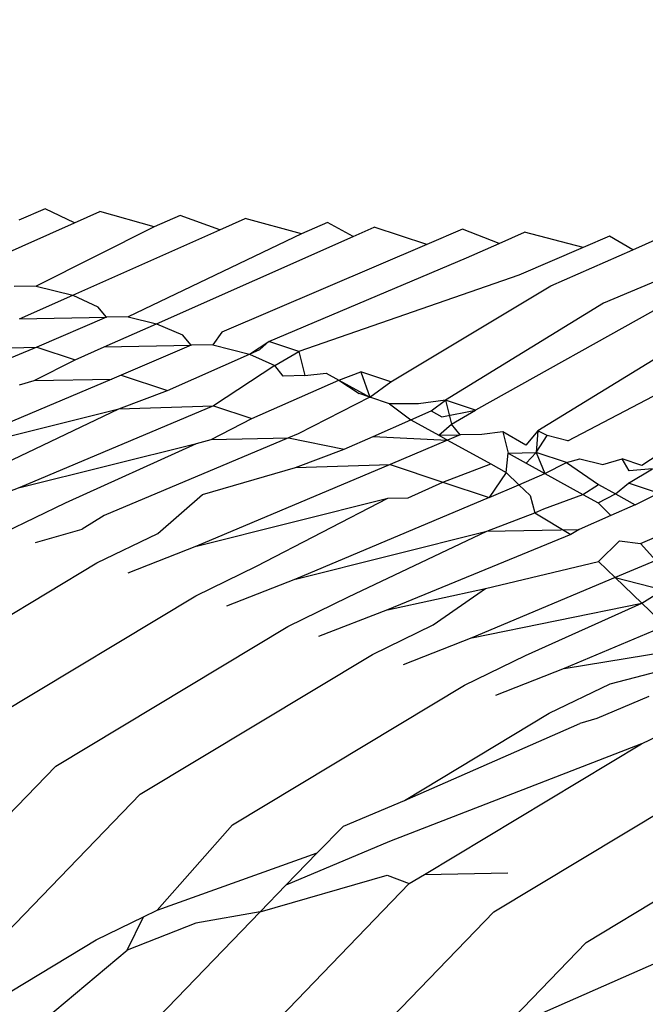
# Model space of a CAD drawing. Units: millimetres. Extents: x -3122 to 3598, y -2633 to 2475.
# Drawn here: x -64 to -63, y 720 to 723 of the extents above; entities that cross this region are included whole.
import ezdxf

# ---------------------------------------------------------------- set-up
doc = ezdxf.new("R2010")
doc.units = ezdxf.units.MM
doc.layers.add('Размеры', color=10, linetype='Continuous', lineweight=5)
doc.dimstyles.new('размеры Маф', dxfattribs={"dimtxt": 150, "dimasz": 50, "dimexe": 50, "dimexo": 0.0625, "dimgap": 0.09, "dimtad": 1, "dimdec": 0, "dimzin": 0, "dimdsep": 46, "dimtxsty": 'Standard', "dimblk": 'ARCHTICK', "dimcen": 0.09, "dimdle": 50, "dimclrd": 256, "dimclre": 256, "dimclrt": 256, "dimadec": 0, "dimazin": 0, "dimtfac": 1, "dimtdec": 0, "dimtix": 1, "dimtofl": 0, "dimtmove": 0, "dimatfit": 3, "dimfxl": 1, "dimtolj": 1, "dimtzin": 0, "dimlwd": -1, "dimlwe": -1, "dimarcsym": 1})

# ---------------------------------------------------------------- blocks, each defined once
blk = doc.blocks.new('_ArchTick')
at = {"color": 0, "linetype": 'ByBlock', "const_width": 0.15}
blk.add_lwpolyline([(-0.5, -0.5), (0.5, 0.5)], dxfattribs=at)
blk = doc.blocks.new('*D13')
at = {"layer": 'Defpoints', "color": 0, "transparency": 16777216}
for p in [(-114.4447, 2424.6354), (-114.4447, -1961.4768), (3547.7318, -1961.4768)]:
    blk.add_point(p, dxfattribs=at)
at = {"layer": 'Размеры', "transparency": 16777216}
for p, q in [((3547.7318, 2474.6354), (3547.7318, -2011.4768)), ((-114.3822, 2424.6354), (3597.7318, 2424.6354)), ((-114.3822, -1961.4768), (3597.7318, -1961.4768))]:
    blk.add_line(p, q, dxfattribs=at)
at = {"layer": 'Размеры', "transparency": 16777216, "xscale": 50, "yscale": 50, "zscale": 50}
for p, rotation in [((3547.7318, 2424.6354), 90), ((3547.7318, -1961.4768), 270)]:
    blk.add_blockref('_ArchTick', p, dxfattribs=dict(at, rotation=rotation))
at = {"layer": 'Размеры', "transparency": 16777216, "insert": (3472.6418, 231.5793), "char_height": 150, "attachment_point": 5, "rotation": 90}
blk.add_mtext('\\A1;4386', dxfattribs=at)
blk = doc.blocks.new('*D15')
at = {"layer": 'Defpoints', "color": 0, "transparency": 16777216}
for p in [(-828.1336, 927.5241), (2073.9632, 927.5241), (-814.2859, -461.4768)]:
    blk.add_point(p, dxfattribs=at)
at = {"layer": 'Размеры', "transparency": 16777216}
for p, q in [((2073.9632, -511.4768), (2073.9632, 977.5241)), ((-828.0711, 927.5241), (2123.9632, 927.5241)), ((-814.2234, -461.4768), (2123.9632, -461.4768))]:
    blk.add_line(p, q, dxfattribs=at)
at = {"layer": 'Размеры', "transparency": 16777216, "xscale": 50, "yscale": 50, "zscale": 50}
for p, rotation in [((2073.9632, 927.5241), 90), ((2073.9632, -461.4768), 270)]:
    blk.add_blockref('_ArchTick', p, dxfattribs=dict(at, rotation=rotation))
at = {"layer": 'Размеры', "transparency": 16777216, "insert": (1998.8732, 233.0237), "char_height": 150, "attachment_point": 5, "rotation": 90}
blk.add_mtext('\\A1;1389', dxfattribs=at)

msp = doc.modelspace()

# ---------------------------------------------------------------- linework, layer by layer
for p, q in [((-64.1811, 722.3092), (-64.2507, 722.2794)), ((-64.1038, 722.2723), (-64.1811, 722.3092)), ((-64.1038, 722.2723), (-64.0365, 722.3022)), ((-63.8927, 722.2621), (-64.0365, 722.3022)), ((-63.8231, 722.2919), (-63.8927, 722.2621)), ((-63.7181, 722.2537), (-63.8231, 722.2919)), ((-63.7181, 722.2537), (-63.6507, 722.2836)), ((-63.5021, 722.2433), (-63.6507, 722.2836)), ((-64.4941, 722.0989), (-64.1038, 722.2723)), ((-63.8927, 722.2621), (-64.2051, 722.1043)), ((-64.1083, 722.0803), (-63.7181, 722.2537)), ((-63.4325, 722.2731), (-63.5021, 722.2433)), ((-63.3645, 722.2366), (-63.4325, 722.2731)), ((-63.3645, 722.2366), (-63.309, 722.2613)), ((-63.1698, 722.215), (-63.309, 722.2613)), ((-63.0751, 722.2558), (-63.1698, 722.215)), ((-62.9781, 722.218), (-63.0751, 722.2558)), ((-63.5021, 722.2433), (-63.9612, 722.0232)), ((-63.8865, 722.0047), (-63.3645, 722.2366)), ((-62.9781, 722.218), (-62.9103, 722.2479)), ((-62.7547, 722.2072), (-62.9103, 722.2479)), ((-62.6855, 722.237), (-62.7547, 722.2072)), ((-62.6236, 722.2008), (-62.6855, 722.237)), ((-62.6236, 722.2008), (-62.5558, 722.2307)), ((-63.1698, 722.215), (-63.7133, 721.9823)), ((-63.0644, 722.1799), (-62.9781, 722.218)), ((-62.7547, 722.2072), (-62.9253, 722.1336)), ((-62.8403, 722.1053), (-62.6236, 722.2008)), ((-63.588, 721.958), (-63.0644, 722.1799)), ((-62.3062, 722.1855), (-63.0403, 721.7757)), ((-62.3914, 722.1896), (-62.7011, 722.059)), ((-62.9253, 722.1336), (-63.5084, 721.9315)), ((-64.2051, 722.1043), (-64.2638, 722.1032)), ((-64.2051, 722.1043), (-64.1083, 722.0803)), ((-63.2645, 721.8503), (-62.8403, 722.1053)), ((-64.249, 722.0178), (-64.1083, 722.0803)), ((-64.1083, 722.0803), (-64.0414, 722.0499)), ((-64.0187, 722.0221), (-64.0414, 722.0499)), ((-62.7011, 722.059), (-63.12, 721.8022)), ((-64.249, 722.0178), (-64.0187, 722.0221)), ((-64.0187, 722.0221), (-64.2038, 721.9429)), ((-63.9612, 722.0232), (-64.0187, 722.0221)), ((-63.9612, 722.0232), (-63.8865, 722.0047)), ((-64.0248, 721.9432), (-63.8865, 722.0047)), ((-63.8865, 722.0047), (-63.8172, 721.9753)), ((-63.7945, 721.9475), (-63.8172, 721.9753)), ((-63.7133, 721.9823), (-63.737, 721.9486)), ((-62.4565, 721.9776), (-62.8754, 721.7208)), ((-64.2038, 721.9429), (-64.7174, 721.7264)), ((-64.4547, 721.9352), (-64.2038, 721.9429)), ((-64.2038, 721.9429), (-64.1019, 721.909)), ((-64.1019, 721.909), (-64.0248, 721.9432)), ((-64.0248, 721.9432), (-63.7945, 721.9475)), ((-63.7945, 721.9475), (-63.9797, 721.8683)), ((-63.737, 721.9486), (-63.7945, 721.9475)), ((-63.737, 721.9486), (-63.6395, 721.9244)), ((-63.6395, 721.9244), (-63.588, 721.958)), ((-63.6121, 721.9366), (-63.588, 721.958)), ((-63.5084, 721.9315), (-63.588, 721.958)), ((-63.8574, 721.8276), (-63.6395, 721.9244)), ((-63.6395, 721.9244), (-63.6121, 721.9366)), ((-63.6395, 721.9244), (-63.5726, 721.8939)), ((-63.5726, 721.8939), (-63.5084, 721.9315)), ((-63.5084, 721.9315), (-63.4925, 721.8672)), ((-62.7958, 721.6944), (-62.3336, 721.9367)), ((-64.2101, 721.8538), (-64.1019, 721.909)), ((-63.5726, 721.8939), (-63.7351, 721.7869)), ((-63.55, 721.8661), (-63.5726, 721.8939)), ((-62.1945, 721.8904), (-62.5996, 721.6291)), ((-63.9797, 721.8683), (-64.0049, 721.8576)), ((-63.9797, 721.8683), (-63.8574, 721.8276)), ((-63.4925, 721.8672), (-63.55, 721.8661)), ((-63.4925, 721.8672), (-63.436, 721.8739)), ((-63.436, 721.8739), (-63.4026, 721.8554)), ((-63.4026, 721.8554), (-63.3441, 721.8768)), ((-63.2645, 721.8503), (-63.3441, 721.8768)), ((-63.3441, 721.8768), (-63.3202, 721.8099)), ((-64.0049, 721.8576), (-64.4933, 721.6518)), ((-64.2489, 721.8426), (-64.2101, 721.8538)), ((-64.2101, 721.8538), (-64.0049, 721.8576)), ((-63.6332, 721.753), (-63.4026, 721.8554)), ((-63.4026, 721.8554), (-63.3485, 721.8193)), ((-63.4026, 721.8554), (-63.3202, 721.8099)), ((-63.3202, 721.8099), (-63.2645, 721.8503)), ((-63.9859, 721.7792), (-63.8574, 721.8276)), ((-63.3202, 721.8099), (-63.5109, 721.7123)), ((-63.3202, 721.8099), (-63.3485, 721.8193)), ((-63.2683, 721.7926), (-63.3202, 721.8099)), ((-63.7351, 721.7869), (-64.2487, 721.5705)), ((-63.9859, 721.7792), (-63.7351, 721.7869)), ((-63.7351, 721.7869), (-63.6332, 721.753)), ((-63.1919, 721.7926), (-63.2683, 721.7926)), ((-63.2683, 721.7926), (-63.212, 721.7501)), ((-63.12, 721.8022), (-63.1919, 721.7926)), ((-63.1582, 721.774), (-63.12, 721.8022)), ((-63.0403, 721.7757), (-63.12, 721.8022)), ((-63.12, 721.8022), (-63.1039, 721.7379)), ((-64.4933, 721.6518), (-63.9859, 721.7792)), ((-64.3513, 721.6046), (-63.9859, 721.7792)), ((-63.212, 721.7501), (-63.1582, 721.774)), ((-63.1582, 721.774), (-63.1296, 721.7582)), ((-63.1296, 721.7582), (-63.0403, 721.7757)), ((-63.1039, 721.7379), (-63.0403, 721.7757)), ((-63.7414, 721.6978), (-63.6332, 721.753)), ((-63.3116, 721.7059), (-63.212, 721.7501)), ((-63.212, 721.7501), (-63.1379, 721.7091)), ((-63.1379, 721.7091), (-63.1039, 721.7379)), ((-63.0813, 721.7102), (-63.1039, 721.7379)), ((-63.5109, 721.7123), (-63.5362, 721.7017)), ((-63.3887, 721.6716), (-63.3116, 721.7059)), ((-63.3116, 721.7059), (-63.1143, 721.6961)), ((-63.1379, 721.7091), (-63.0813, 721.7102)), ((-63.1379, 721.7091), (-63.1143, 721.6961)), ((-63.0813, 721.7102), (-63.1143, 721.6961)), ((-63.0237, 721.7113), (-63.0813, 721.7102)), ((-62.9677, 721.718), (-63.0237, 721.7113)), ((-62.9677, 721.718), (-62.954, 721.6611)), ((-62.9066, 721.6822), (-62.9677, 721.718)), ((-62.8754, 721.7208), (-62.9066, 721.6822)), ((-62.8754, 721.7208), (-62.8798, 721.6633)), ((-62.8798, 721.6633), (-62.8503, 721.7079)), ((-62.8503, 721.7079), (-62.8754, 721.7208)), ((-62.7958, 721.6944), (-62.8503, 721.7079)), ((-64.2487, 721.5705), (-63.7801, 721.6867)), ((-64.1272, 721.53), (-63.7801, 721.6867)), ((-63.5362, 721.7017), (-64.0245, 721.4959)), ((-63.7801, 721.6867), (-63.7414, 721.6978)), ((-63.7414, 721.6978), (-63.5362, 721.7017)), ((-63.5362, 721.7017), (-63.3887, 721.6716)), ((-63.1143, 721.6961), (-63.2664, 721.6309)), ((-63.1143, 721.6961), (-63.0001, 721.6329)), ((-63.5172, 721.6232), (-63.3887, 721.6716)), ((-62.9594, 721.6104), (-62.954, 721.6611)), ((-62.954, 721.6611), (-62.8798, 721.6633)), ((-62.954, 721.6611), (-62.9061, 721.6347)), ((-62.9061, 721.6347), (-62.8798, 721.6633)), ((-62.8798, 721.6633), (-62.8563, 721.6071)), ((-62.7996, 721.6367), (-62.8798, 721.6633)), ((-63.2664, 721.6309), (-63.78, 721.4145)), ((-63.5172, 721.6232), (-63.2664, 721.6309)), ((-63.2664, 721.6309), (-63.1266, 721.5844)), ((-63.1266, 721.5844), (-63.0001, 721.6329)), ((-63.0001, 721.6329), (-62.9594, 721.6104)), ((-62.9061, 721.6347), (-62.8563, 721.6071)), ((-62.8563, 721.6071), (-62.7996, 721.6367)), ((-62.7996, 721.6367), (-62.7637, 721.6467)), ((-62.7996, 721.6367), (-62.7144, 721.578)), ((-62.7637, 721.6467), (-62.7027, 721.6316)), ((-62.7027, 721.6316), (-62.6513, 721.6463)), ((-62.6329, 721.6143), (-62.6513, 721.6463)), ((-62.5996, 721.6291), (-62.6513, 721.6463)), ((-63.7641, 721.5521), (-63.5172, 721.6232)), ((-62.9594, 721.6104), (-63.0043, 721.5437)), ((-62.9594, 721.6104), (-62.9253, 721.5776)), ((-62.9253, 721.5776), (-62.8563, 721.6071)), ((-62.8563, 721.6071), (-62.7558, 721.5515)), ((-62.6352, 721.582), (-62.5716, 721.6198)), ((-62.5716, 721.6198), (-62.6329, 721.6143)), ((-63.2186, 721.5429), (-63.1266, 721.5844)), ((-63.1266, 721.5844), (-63.0043, 721.5437)), ((-63.0043, 721.5437), (-62.9253, 721.5776)), ((-62.9253, 721.5776), (-62.8956, 721.5489)), ((-62.7558, 721.5515), (-62.7144, 721.578)), ((-62.7144, 721.578), (-62.6694, 721.5532)), ((-62.6694, 721.5532), (-62.6352, 721.582)), ((-62.555, 721.5553), (-62.6352, 721.582)), ((-64.2487, 721.5705), (-64.4311, 721.499)), ((-63.8826, 721.4486), (-63.7641, 721.5521)), ((-62.8956, 721.5489), (-62.8827, 721.5033)), ((-62.8591, 721.5138), (-62.7558, 721.5515)), ((-62.7558, 721.5515), (-62.7155, 721.5293)), ((-62.7155, 721.5293), (-62.6694, 721.5532)), ((-62.6694, 721.5532), (-62.6168, 721.5241)), ((-62.6168, 721.5241), (-62.555, 721.5553)), ((-64.2884, 721.4516), (-64.1272, 721.53)), ((-63.78, 721.4145), (-63.2727, 721.5419)), ((-63.6206, 721.3614), (-63.2727, 721.5419)), ((-63.0043, 721.5437), (-63.5179, 721.3273)), ((-63.2727, 721.5419), (-63.2186, 721.5429)), ((-62.7155, 721.5293), (-62.6814, 721.4964)), ((-62.6168, 721.5241), (-62.6814, 721.4964)), ((-64.0245, 721.4959), (-64.0833, 721.4601)), ((-63.0106, 721.4547), (-62.8827, 721.5033)), ((-62.8827, 721.5033), (-62.8591, 721.5138)), ((-62.8827, 721.5033), (-62.7879, 721.4452)), ((-62.6814, 721.4964), (-62.7657, 721.4593)), ((-64.2069, 721.4244), (-64.0833, 721.4601)), ((-64.0439, 721.3702), (-63.8826, 721.4486)), ((-63.5179, 721.3273), (-63.0106, 721.4547)), ((-63.3767, 721.2803), (-63.0106, 721.4547)), ((-62.7879, 721.4452), (-63.274, 721.2461)), ((-63.0106, 721.4547), (-62.7657, 721.4593)), ((-62.7657, 721.4593), (-62.7879, 721.4452)), ((-62.6034, 721.4213), (-62.5032, 721.4642)), ((-62.7139, 721.3739), (-62.6585, 721.4287)), ((-62.6585, 721.4287), (-62.6034, 721.4213)), ((-62.6034, 721.4213), (-62.5626, 721.3769)), ((-63.78, 721.4145), (-63.9624, 721.3431)), ((-64.6594, 720.9998), (-64.0439, 721.3702)), ((-63.0135, 721.3024), (-62.7139, 721.3739)), ((-62.7139, 721.3739), (-62.67, 721.3316)), ((-62.5626, 721.3769), (-62.67, 721.3316)), ((-63.7818, 721.283), (-63.6206, 721.3614)), ((-63.5179, 721.3273), (-63.7003, 721.2559)), ((-62.67, 721.3316), (-63.0499, 721.1715)), ((-62.67, 721.3316), (-62.5994, 721.2636)), ((-62.67, 721.3316), (-62.5425, 721.2989)), ((-63.274, 721.2461), (-63.0135, 721.3024)), ((-63.1525, 721.2057), (-63.0135, 721.3024)), ((-62.5994, 721.2636), (-62.5425, 721.2989)), ((-64.3973, 720.9126), (-63.7818, 721.283)), ((-63.5379, 721.2018), (-63.3767, 721.2803)), ((-63.0499, 721.1715), (-62.5994, 721.2636)), ((-62.9079, 721.1243), (-62.5994, 721.2636)), ((-62.5994, 721.2636), (-62.5368, 721.2033)), ((-63.274, 721.2461), (-63.4564, 721.1747)), ((-64.1534, 720.8314), (-63.5379, 721.2018)), ((-63.3138, 721.1272), (-63.1525, 721.2057)), ((-62.5368, 721.2033), (-62.8053, 721.0902)), ((-63.0499, 721.1715), (-63.2322, 721.1001)), ((-62.8053, 721.0902), (-62.4752, 721.1439)), ((-63.9292, 720.7568), (-63.3138, 721.1272)), ((-63.0692, 721.0459), (-62.9079, 721.1243)), ((-62.6838, 721.0497), (-62.4422, 721.1121)), ((-62.8053, 721.0902), (-62.9877, 721.0187)), ((-63.6847, 720.6755), (-63.0692, 721.0459)), ((-62.845, 720.9713), (-62.6838, 721.0497)), ((-62.5811, 721.0156), (-62.719, 720.957)), ((-63.2288, 720.7403), (-62.845, 720.9713)), ((-62.719, 720.957), (-62.7635, 720.9442)), ((-62.6005, 720.8899), (-62.4392, 720.9684)), ((-63.2288, 720.7403), (-62.7635, 720.9442)), ((-62.6005, 720.8899), (-63.2682, 720.6309)), ((-63.1757, 720.5437), (-62.6005, 720.8899)), ((-64.652, 720.3144), (-64.1534, 720.8314)), ((-62.9918, 720.4449), (-62.3763, 720.8153)), ((-64.4278, 720.2398), (-63.9292, 720.7568)), ((-63.3904, 720.6716), (-63.2288, 720.7403)), ((-63.8844, 720.4486), (-63.6847, 720.6755)), ((-63.4605, 720.6009), (-63.3904, 720.6716)), ((-63.2682, 720.6309), (-63.5434, 720.515)), ((-63.8844, 720.4486), (-63.4605, 720.6009)), ((-63.5434, 720.515), (-63.4605, 720.6009)), ((-63.6109, 720.4449), (-63.2744, 720.5419)), ((-63.2744, 720.5419), (-63.216, 720.5195)), ((-63.216, 720.5195), (-63.1757, 720.5437)), ((-63.1757, 720.5437), (-62.9549, 720.5479)), ((-62.7472, 720.3635), (-62.4581, 720.5376)), ((-63.7145, 720.0025), (-63.216, 720.5195)), ((-63.6109, 720.4449), (-63.5434, 720.515)), ((-62.1083, 720.5092), (-63.1462, 720.0515)), ((-64.0457, 720.3702), (-63.9202, 720.4312)), ((-63.9642, 720.3431), (-63.9202, 720.4312)), ((-63.9591, 720.0839), (-63.6109, 720.4449)), ((-63.9202, 720.4312), (-63.8844, 720.4486)), ((-63.6109, 720.4449), (-63.7818, 720.4145)), ((-63.4904, 719.9279), (-62.9918, 720.4449)), ((-63.7818, 720.4145), (-63.9642, 720.3431)), ((-64.5105, 720.0904), (-64.0457, 720.3702)), ((-63.2458, 719.8465), (-62.7472, 720.3635)), ((-64.1833, 720.1585), (-63.9642, 720.3431))]:
    msp.add_line(p, q)

# ---------------------------------------------------------------- dimensions: what is measured, and where the dimension line sits
at = {"layer": 'Размеры'}
for base, p1, p2, picture, middle in [((3547.7318, -1961.4768), (-114.4447, 2424.6354), (-114.4447, -1961.4768), '*D13', (3472.6418, 231.5793)), ((2073.9632, 927.5241), (-814.2859, -461.4768), (-828.1336, 927.5241), '*D15', (1998.8732, 233.0237))]:
    dim = msp.add_linear_dim(base=base, p1=p1, p2=p2, angle=90, dimstyle='размеры Маф', dxfattribs=at)
    dim.commit()
    dim.dimension.update_dxf_attribs({"geometry": picture, "text_midpoint": middle})

doc.saveas('drawing.dxf')
